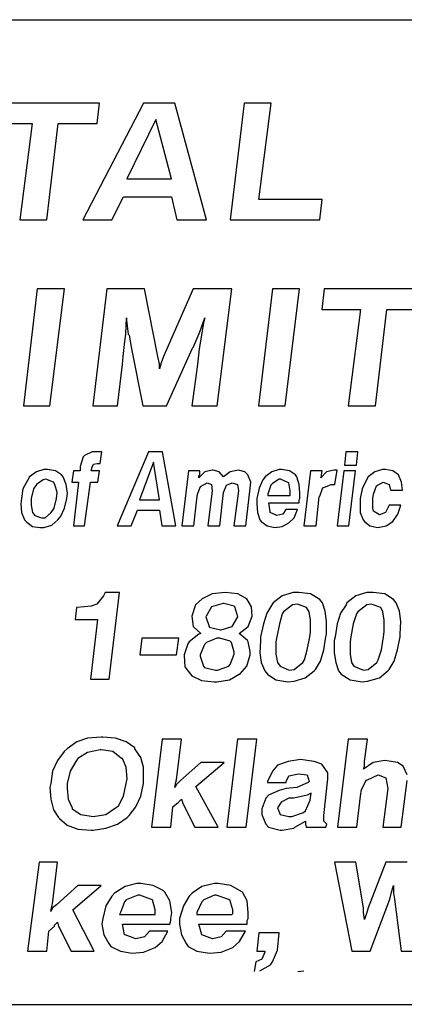
# Model space of a CAD drawing. Units: inches. Extents: x 0.7 to 11.2, y 0.5 to 8.5.
# Drawn here: x 5.5 to 5.9, y 0.5 to 1.5 of the extents above; entities that cross this region are included whole.
import ezdxf

# ---------------------------------------------------------------- set-up
doc = ezdxf.new("R2010")
doc.units = ezdxf.units.IN
doc.header["$MEASUREMENT"] = 0
doc.layers.add('TEXT', color=7, linetype='Continuous')
doc.layers.add('Title Block', color=7, linetype='Continuous')

msp = doc.modelspace()

# ---------------------------------------------------------------- linework, layer by layer
at = {"layer": 'TEXT'}
for p, q in [((5.6197, 1.4038), (5.5144, 1.4038)), ((5.6643, 1.4038), (5.6029, 1.2852)), ((5.6172, 1.3829), (5.6197, 1.4038)), ((5.696, 1.4038), (5.6643, 1.4038)), ((5.7284, 1.2852), (5.696, 1.4038)), ((5.7664, 1.4038), (5.7523, 1.2852)), ((5.794, 1.4038), (5.7664, 1.4038)), ((5.7814, 1.306), (5.794, 1.4038)), ((5.5119, 1.3829), (5.5512, 1.3829)), ((5.5512, 1.3829), (5.5387, 1.2852)), ((5.5663, 1.2852), (5.5779, 1.3829)), ((5.5779, 1.3829), (5.6172, 1.3829)), ((5.6768, 1.3871), (5.6476, 1.3269)), ((5.6927, 1.3269), (5.6768, 1.3871)), ((5.6476, 1.3269), (5.6927, 1.3269)), ((5.6322, 1.2852), (5.6442, 1.3085)), ((5.6442, 1.3085), (5.6927, 1.3085)), ((5.6927, 1.3085), (5.6983, 1.2852)), ((5.8458, 1.306), (5.7814, 1.306)), ((5.8434, 1.2852), (5.8458, 1.306)), ((5.5387, 1.2852), (5.5663, 1.2852)), ((5.6029, 1.2852), (5.6322, 1.2852)), ((5.6983, 1.2852), (5.7284, 1.2852)), ((5.7523, 1.2852), (5.8434, 1.2852)), ((5.5565, 1.215), (5.5425, 1.0964)), ((5.5841, 1.215), (5.5565, 1.215)), ((5.5693, 1.0964), (5.5841, 1.215)), ((5.6271, 1.215), (5.613, 1.0964)), ((5.6655, 1.215), (5.6271, 1.215)), ((5.6789, 1.1465), (5.6655, 1.215)), ((5.7148, 1.215), (5.6847, 1.1465)), ((5.7541, 1.215), (5.7148, 1.215)), ((5.7392, 1.0964), (5.7541, 1.215)), ((5.7952, 1.215), (5.7812, 1.0964)), ((5.8228, 1.215), (5.7952, 1.215)), ((5.808, 1.0964), (5.8228, 1.215)), ((5.8478, 1.215), (5.8453, 1.1941)), ((5.9531, 1.215), (5.8478, 1.215)), ((5.8453, 1.1941), (5.8846, 1.1941)), ((5.8846, 1.1941), (5.8722, 1.0964)), ((5.8998, 1.0964), (5.9114, 1.1941)), ((5.9114, 1.1941), (5.9506, 1.1941)), ((5.6463, 1.169), (5.6471, 1.1857)), ((5.6471, 1.1857), (5.6471, 1.1832)), ((5.6471, 1.1832), (5.6488, 1.169)), ((5.7215, 1.1715), (5.7265, 1.1857)), ((5.7265, 1.1857), (5.7249, 1.179)), ((5.7207, 1.1699), (5.7215, 1.1715)), ((5.7249, 1.179), (5.7224, 1.164)), ((5.6438, 1.1465), (5.6455, 1.1615)), ((5.6455, 1.1615), (5.6463, 1.169)), ((5.6488, 1.169), (5.6497, 1.1682)), ((5.6497, 1.1682), (5.6522, 1.154)), ((5.7148, 1.1556), (5.7207, 1.1699)), ((5.7224, 1.164), (5.7207, 1.154)), ((5.6522, 1.154), (5.6637, 1.0964)), ((5.6877, 1.0964), (5.714, 1.1548)), ((5.714, 1.1548), (5.7148, 1.1556)), ((5.7207, 1.154), (5.719, 1.1381)), ((5.643, 1.1381), (5.6438, 1.1465)), ((5.6438, 1.1465), (5.6438, 1.1465)), ((5.6806, 1.1389), (5.6789, 1.1465)), ((5.6847, 1.1465), (5.6822, 1.1398)), ((5.6381, 1.0964), (5.643, 1.1381)), ((5.6822, 1.1398), (5.6806, 1.1339)), ((5.6806, 1.1339), (5.6806, 1.1389)), ((5.719, 1.1381), (5.7133, 1.0964)), ((5.5425, 1.0964), (5.5693, 1.0964)), ((5.613, 1.0964), (5.6381, 1.0964)), ((5.6637, 1.0964), (5.6877, 1.0964)), ((5.7133, 1.0964), (5.7392, 1.0964)), ((5.7812, 1.0964), (5.808, 1.0964)), ((5.8722, 1.0964), (5.8998, 1.0964)), ((5.603, 1.0444), (5.6, 1.0346)), ((5.6046, 1.0459), (5.603, 1.0444)), ((5.6121, 1.0497), (5.6046, 1.0459)), ((5.6151, 1.0497), (5.6121, 1.0497)), ((5.6189, 1.0497), (5.6151, 1.0497)), ((5.6219, 1.0497), (5.6189, 1.0497)), ((5.6204, 1.0376), (5.6219, 1.0497)), ((5.6694, 1.0497), (5.6377, 0.9743)), ((5.6837, 1.0497), (5.6694, 1.0497)), ((5.6972, 0.9743), (5.6837, 1.0497)), ((5.8698, 1.0497), (5.8683, 1.0361)), ((5.8819, 1.0497), (5.8698, 1.0497)), ((5.8804, 1.0361), (5.8819, 1.0497)), ((5.5631, 1.0316), (5.5556, 1.0294)), ((5.5669, 1.0316), (5.5631, 1.0316)), ((5.5752, 1.0301), (5.5669, 1.0316)), ((5.5812, 1.0263), (5.5752, 1.0301)), ((5.5933, 1.0301), (5.5917, 1.0188)), ((5.6, 1.0301), (5.5933, 1.0301)), ((5.6, 1.0346), (5.6, 1.0301)), ((5.6113, 1.0301), (5.6121, 1.0339)), ((5.6196, 1.0301), (5.6113, 1.0301)), ((5.6121, 1.0339), (5.6136, 1.0369)), ((5.6121, 1.0339), (5.6121, 1.0339)), ((5.6136, 1.0369), (5.6174, 1.0376)), ((5.6174, 1.0376), (5.6204, 1.0376)), ((5.6181, 1.0188), (5.6196, 1.0301)), ((5.6746, 1.0391), (5.6603, 1.0007)), ((5.6807, 1.0007), (5.6746, 1.0391)), ((5.7101, 1.0301), (5.7033, 0.9743)), ((5.7214, 1.0301), (5.7101, 1.0301)), ((5.7214, 1.0263), (5.7214, 1.0301)), ((5.7342, 1.0309), (5.7266, 1.0294)), ((5.7349, 1.0309), (5.7342, 1.0309)), ((5.741, 1.0294), (5.7349, 1.0309)), ((5.7606, 1.0309), (5.7523, 1.0294)), ((5.7673, 1.0294), (5.7606, 1.0309)), ((5.802, 1.0316), (5.7945, 1.0294)), ((5.8043, 1.0316), (5.802, 1.0316)), ((5.8126, 1.0301), (5.8043, 1.0316)), ((5.8186, 1.0263), (5.8126, 1.0301)), ((5.8337, 1.0301), (5.8269, 0.9743)), ((5.8457, 1.0301), (5.8337, 1.0301)), ((5.845, 1.0263), (5.8457, 1.0301)), ((5.8578, 1.0309), (5.8502, 1.0294)), ((5.8608, 1.0309), (5.8578, 1.0309)), ((5.8585, 1.0165), (5.8608, 1.0309)), ((5.8676, 1.0301), (5.8608, 0.9743)), ((5.8796, 1.0301), (5.8676, 1.0301)), ((5.8683, 1.0361), (5.8804, 1.0361)), ((5.8728, 0.9743), (5.8796, 1.0301)), ((5.9068, 1.0316), (5.8992, 1.0294)), ((5.9098, 1.0316), (5.9068, 1.0316)), ((5.9173, 1.0301), (5.9098, 1.0316)), ((5.9233, 1.0263), (5.9173, 1.0301)), ((5.5465, 1.0203), (5.542, 1.012)), ((5.5488, 1.0241), (5.5465, 1.0203)), ((5.5556, 1.0294), (5.5488, 1.0241)), ((5.5624, 1.0211), (5.5556, 1.0165)), ((5.5654, 1.0218), (5.5624, 1.0211)), ((5.5729, 1.0188), (5.5654, 1.0218)), ((5.5827, 1.0241), (5.5812, 1.0263)), ((5.5857, 1.0165), (5.5827, 1.0241)), ((5.7266, 1.0294), (5.7206, 1.0233)), ((5.7206, 1.0248), (5.7214, 1.0263)), ((5.7206, 1.0233), (5.7206, 1.0248)), ((5.7455, 1.0241), (5.741, 1.0294)), ((5.7523, 1.0294), (5.7455, 1.0241)), ((5.7523, 1.0294), (5.7523, 1.0294)), ((5.7703, 1.0263), (5.7673, 1.0294)), ((5.7734, 1.0188), (5.7703, 1.0263)), ((5.7854, 1.0211), (5.7817, 1.0128)), ((5.7877, 1.0241), (5.7854, 1.0211)), ((5.7945, 1.0294), (5.7877, 1.0241)), ((5.802, 1.0218), (5.7952, 1.0173)), ((5.8035, 1.0218), (5.802, 1.0218)), ((5.8103, 1.0188), (5.8035, 1.0218)), ((5.8201, 1.0241), (5.8186, 1.0263)), ((5.8223, 1.0165), (5.8201, 1.0241)), ((5.8502, 1.0294), (5.8442, 1.0233)), ((5.8442, 1.0233), (5.845, 1.0248)), ((5.845, 1.0248), (5.845, 1.0263)), ((5.8902, 1.0203), (5.8864, 1.012)), ((5.8924, 1.0241), (5.8902, 1.0203)), ((5.8992, 1.0294), (5.8924, 1.0241)), ((5.9263, 1.0188), (5.9233, 1.0263)), ((5.542, 1.012), (5.5405, 1.0022)), ((5.5526, 1.012), (5.5503, 1.0022)), ((5.5556, 1.0165), (5.5526, 1.012)), ((5.5744, 1.0165), (5.5729, 1.0188)), ((5.5767, 1.0083), (5.5744, 1.0165)), ((5.5872, 1.0075), (5.5857, 1.0165)), ((5.5917, 1.0188), (5.5985, 1.0188)), ((5.5985, 1.0188), (5.5933, 0.9743)), ((5.6046, 0.9743), (5.6106, 1.0188)), ((5.6106, 1.0188), (5.6181, 1.0188)), ((5.7191, 1.0067), (5.7221, 1.0143)), ((5.7221, 1.0143), (5.7289, 1.018)), ((5.7289, 1.018), (5.7334, 1.0165)), ((5.7334, 1.0165), (5.7342, 1.0098)), ((5.7455, 1.0083), (5.7485, 1.0158)), ((5.7485, 1.0158), (5.7545, 1.018)), ((5.7545, 1.018), (5.7598, 1.0165)), ((5.7598, 1.0165), (5.7606, 1.0098)), ((5.7681, 0.9743), (5.7726, 1.0128)), ((5.7726, 1.0128), (5.7734, 1.0188)), ((5.7817, 1.0128), (5.7794, 1.0022)), ((5.7937, 1.0158), (5.7907, 1.0067)), ((5.7952, 1.0173), (5.7937, 1.0158)), ((5.8118, 1.018), (5.8103, 1.0188)), ((5.8133, 1.0098), (5.8118, 1.018)), ((5.8231, 1.0075), (5.8223, 1.0165)), ((5.8434, 1.0045), (5.8465, 1.0135)), ((5.8465, 1.0135), (5.8472, 1.0135)), ((5.8472, 1.0135), (5.8548, 1.0165)), ((5.8548, 1.0165), (5.8585, 1.0165)), ((5.8864, 1.012), (5.8841, 1.0022)), ((5.8977, 1.0067), (5.9007, 1.015)), ((5.9007, 1.015), (5.9075, 1.0188)), ((5.9007, 1.015), (5.9007, 1.015)), ((5.9075, 1.0188), (5.9135, 1.0165)), ((5.9135, 1.0165), (5.915, 1.0105)), ((5.915, 1.0105), (5.9271, 1.0105)), ((5.9271, 1.0105), (5.9263, 1.0188)), ((5.5405, 1.0022), (5.5397, 0.9969)), ((5.5503, 1.0022), (5.5503, 0.9954)), ((5.5737, 0.9924), (5.5759, 1.0022)), ((5.5759, 1.0022), (5.5767, 1.0083)), ((5.5842, 0.9924), (5.5865, 1.0022)), ((5.5865, 1.0022), (5.5872, 1.0075)), ((5.6603, 1.0007), (5.6807, 1.0007)), ((5.7153, 0.9743), (5.7184, 1.0015)), ((5.7184, 1.0015), (5.7191, 1.0067)), ((5.7342, 1.0098), (5.7297, 0.9743)), ((5.7417, 0.9743), (5.7455, 1.0083)), ((5.7606, 1.0098), (5.756, 0.9743)), ((5.7794, 1.0022), (5.7794, 0.9969)), ((5.7907, 1.0067), (5.7907, 1.0052)), ((5.7907, 1.0052), (5.8133, 1.0052)), ((5.8133, 1.006), (5.8133, 1.0098)), ((5.8133, 1.0052), (5.8133, 1.006)), ((5.8223, 1.0007), (5.8231, 1.0022)), ((5.8223, 0.9977), (5.8223, 1.0007)), ((5.8231, 1.0022), (5.8231, 1.0075)), ((5.8397, 0.9743), (5.8427, 1.0037)), ((5.8427, 1.0037), (5.8434, 1.0045)), ((5.8841, 1.0022), (5.8841, 0.9969)), ((5.897, 1.0022), (5.8977, 1.0067)), ((5.897, 0.9924), (5.897, 1.0022)), ((5.5397, 0.9969), (5.5405, 0.9879)), ((5.5503, 0.9954), (5.5518, 0.9879)), ((5.5706, 0.9879), (5.5737, 0.9924)), ((5.5804, 0.9841), (5.5842, 0.9924)), ((5.652, 0.9743), (5.6581, 0.9902)), ((5.6581, 0.9902), (5.6807, 0.9902)), ((5.6807, 0.9902), (5.6829, 0.9743)), ((5.7794, 0.9969), (5.7801, 0.9879)), ((5.7915, 0.9977), (5.8223, 0.9977)), ((5.793, 0.9887), (5.7915, 0.9977)), ((5.8088, 0.9909), (5.8058, 0.9864)), ((5.8208, 0.9909), (5.8088, 0.9909)), ((5.8171, 0.9826), (5.8208, 0.9909)), ((5.8841, 0.9969), (5.8841, 0.9879)), ((5.8977, 0.9894), (5.897, 0.9924)), ((5.9135, 0.9954), (5.9098, 0.9879)), ((5.9256, 0.9954), (5.9135, 0.9954)), ((5.9226, 0.9864), (5.9256, 0.9954)), ((5.5405, 0.9879), (5.5435, 0.9804)), ((5.5435, 0.9804), (5.5458, 0.9781)), ((5.5518, 0.9879), (5.5541, 0.9849)), ((5.5541, 0.9849), (5.5608, 0.9826)), ((5.5608, 0.9826), (5.5646, 0.9826)), ((5.5646, 0.9826), (5.5706, 0.9879)), ((5.5714, 0.9751), (5.5774, 0.9804)), ((5.5774, 0.9804), (5.5804, 0.9841)), ((5.7801, 0.9879), (5.7824, 0.9804)), ((5.7824, 0.9804), (5.7839, 0.9789)), ((5.793, 0.9879), (5.793, 0.9887)), ((5.7997, 0.9849), (5.793, 0.9879)), ((5.8058, 0.9864), (5.7997, 0.9849)), ((5.7997, 0.9849), (5.7997, 0.9849)), ((5.8118, 0.9774), (5.8171, 0.9826)), ((5.8841, 0.9879), (5.8872, 0.9804)), ((5.8872, 0.9804), (5.8887, 0.9789)), ((5.9037, 0.9856), (5.8977, 0.9894)), ((5.9098, 0.9879), (5.9037, 0.9856)), ((5.9037, 0.9856), (5.9037, 0.9856)), ((5.9173, 0.9789), (5.9226, 0.9864)), ((5.5458, 0.9781), (5.5518, 0.9736)), ((5.5518, 0.9736), (5.5593, 0.9728)), ((5.5593, 0.9728), (5.5631, 0.9728)), ((5.5631, 0.9728), (5.5714, 0.9751)), ((5.5933, 0.9743), (5.6046, 0.9743)), ((5.6377, 0.9743), (5.652, 0.9743)), ((5.6829, 0.9743), (5.6972, 0.9743)), ((5.7033, 0.9743), (5.7153, 0.9743)), ((5.7297, 0.9743), (5.7417, 0.9743)), ((5.756, 0.9743), (5.7681, 0.9743)), ((5.7839, 0.9789), (5.7899, 0.9743)), ((5.7899, 0.9743), (5.7975, 0.9728)), ((5.7975, 0.9728), (5.805, 0.9736)), ((5.805, 0.9736), (5.8118, 0.9774)), ((5.8269, 0.9743), (5.8397, 0.9743)), ((5.8608, 0.9743), (5.8728, 0.9743)), ((5.8887, 0.9789), (5.8939, 0.9743)), ((5.8939, 0.9743), (5.9022, 0.9728)), ((5.9022, 0.9728), (5.9105, 0.9743)), ((5.9022, 0.9728), (5.9022, 0.9728)), ((5.9105, 0.9743), (5.9173, 0.9789)), ((5.6239, 0.9032), (5.6169, 0.8948)), ((5.6253, 0.9068), (5.6239, 0.9032)), ((5.6401, 0.9068), (5.6253, 0.9068)), ((5.6296, 0.8187), (5.6401, 0.9068)), ((5.724, 0.9004), (5.717, 0.8941)), ((5.7339, 0.9054), (5.724, 0.9004)), ((5.7473, 0.9068), (5.7339, 0.9054)), ((5.76, 0.9054), (5.7473, 0.9068)), ((5.7473, 0.9068), (5.7473, 0.9068)), ((5.7691, 0.9004), (5.76, 0.9054)), ((5.7691, 0.9004), (5.7691, 0.9004)), ((5.7741, 0.892), (5.7691, 0.9004)), ((5.8051, 0.9032), (5.7959, 0.8962)), ((5.8164, 0.9068), (5.8051, 0.9032)), ((5.822, 0.9068), (5.8164, 0.9068)), ((5.834, 0.9054), (5.822, 0.9068)), ((5.8432, 0.8997), (5.834, 0.9054)), ((5.8798, 0.9032), (5.8706, 0.8962)), ((5.8911, 0.9068), (5.8798, 0.9032)), ((5.8974, 0.9068), (5.8911, 0.9068)), ((5.9094, 0.9054), (5.8974, 0.9068)), ((5.9179, 0.8997), (5.9094, 0.9054)), ((5.5964, 0.8913), (5.595, 0.8793)), ((5.5971, 0.8913), (5.5964, 0.8913)), ((5.6112, 0.8927), (5.5971, 0.8913)), ((5.6169, 0.8948), (5.6112, 0.8927)), ((5.717, 0.8941), (5.7135, 0.8828)), ((5.7332, 0.892), (5.7276, 0.8821)), ((5.7452, 0.8955), (5.7332, 0.892)), ((5.7332, 0.892), (5.7332, 0.892)), ((5.7459, 0.8955), (5.7452, 0.8955)), ((5.7565, 0.8927), (5.7459, 0.8955)), ((5.7572, 0.892), (5.7565, 0.8927)), ((5.76, 0.8821), (5.7572, 0.892)), ((5.7748, 0.8828), (5.7741, 0.892)), ((5.7945, 0.8941), (5.7896, 0.8856)), ((5.7959, 0.8962), (5.7945, 0.8941)), ((5.8157, 0.8941), (5.8065, 0.887)), ((5.8206, 0.8948), (5.8157, 0.8941)), ((5.8298, 0.8913), (5.8206, 0.8948)), ((5.8326, 0.887), (5.8298, 0.8913)), ((5.846, 0.8962), (5.8432, 0.8997)), ((5.8488, 0.8877), (5.846, 0.8962)), ((5.8699, 0.8941), (5.8643, 0.8856)), ((5.8706, 0.8962), (5.8699, 0.8941)), ((5.8911, 0.8941), (5.8819, 0.887)), ((5.8953, 0.8948), (5.8911, 0.8941)), ((5.9052, 0.8913), (5.8953, 0.8948)), ((5.9073, 0.887), (5.9052, 0.8913)), ((5.9207, 0.8962), (5.9179, 0.8997)), ((5.9242, 0.8877), (5.9207, 0.8962)), ((5.7135, 0.8828), (5.7149, 0.8722)), ((5.7135, 0.8828), (5.7135, 0.8828)), ((5.7276, 0.8821), (5.7311, 0.8722)), ((5.7276, 0.8821), (5.7276, 0.8821)), ((5.7543, 0.8722), (5.76, 0.8821)), ((5.76, 0.8821), (5.76, 0.8821)), ((5.7706, 0.8722), (5.7748, 0.8828)), ((5.7896, 0.8856), (5.7861, 0.875)), ((5.8051, 0.8849), (5.8023, 0.875)), ((5.8065, 0.887), (5.8051, 0.8849)), ((5.834, 0.8786), (5.8326, 0.887)), ((5.8502, 0.8772), (5.8488, 0.8877)), ((5.8643, 0.8856), (5.8608, 0.875)), ((5.8805, 0.8849), (5.877, 0.875)), ((5.8819, 0.887), (5.8805, 0.8849)), ((5.9087, 0.8786), (5.9073, 0.887)), ((5.9256, 0.8772), (5.9242, 0.8877)), ((5.595, 0.8793), (5.6176, 0.8793)), ((5.6176, 0.8793), (5.6105, 0.8187)), ((5.7149, 0.8722), (5.7226, 0.8652)), ((5.7311, 0.8722), (5.7311, 0.8715)), ((5.7311, 0.8715), (5.7424, 0.8687)), ((5.7431, 0.8687), (5.7543, 0.8722)), ((5.7543, 0.8722), (5.7543, 0.8722)), ((5.7614, 0.8652), (5.7706, 0.8722)), ((5.7706, 0.8722), (5.7706, 0.8722)), ((5.7861, 0.875), (5.7832, 0.8617)), ((5.8023, 0.875), (5.7995, 0.8617)), ((5.834, 0.8666), (5.834, 0.8786)), ((5.8502, 0.8645), (5.8502, 0.8772)), ((5.8608, 0.875), (5.8587, 0.8617)), ((5.877, 0.875), (5.8749, 0.8617)), ((5.9087, 0.8666), (5.9087, 0.8786)), ((5.9249, 0.8645), (5.9256, 0.8772)), ((5.6627, 0.8602), (5.6606, 0.8433)), ((5.7001, 0.8602), (5.6627, 0.8602)), ((5.6979, 0.8433), (5.7001, 0.8602)), ((5.7205, 0.8645), (5.7106, 0.8567)), ((5.7226, 0.8652), (5.7205, 0.8645)), ((5.7388, 0.8602), (5.7283, 0.856)), ((5.7417, 0.8602), (5.7388, 0.8602)), ((5.7522, 0.8574), (5.7417, 0.8602)), ((5.7424, 0.8687), (5.7431, 0.8687)), ((5.7698, 0.8581), (5.7614, 0.8652)), ((5.7832, 0.8617), (5.7832, 0.8581)), ((5.7995, 0.8617), (5.7987, 0.8567)), ((5.8305, 0.8483), (5.8333, 0.8617)), ((5.8333, 0.8617), (5.834, 0.8666)), ((5.8474, 0.8483), (5.8495, 0.8617)), ((5.8495, 0.8617), (5.8502, 0.8645)), ((5.8587, 0.8617), (5.858, 0.8581)), ((5.8749, 0.8617), (5.8742, 0.8567)), ((5.9059, 0.8483), (5.908, 0.8617)), ((5.908, 0.8617), (5.9087, 0.8666)), ((5.9221, 0.8483), (5.9249, 0.8617)), ((5.9249, 0.8617), (5.9249, 0.8645)), ((5.7092, 0.8546), (5.7057, 0.8433)), ((5.7106, 0.8567), (5.7092, 0.8546)), ((5.7261, 0.8539), (5.7219, 0.8433)), ((5.7283, 0.856), (5.7261, 0.8539)), ((5.7536, 0.856), (5.7522, 0.8574)), ((5.7565, 0.8461), (5.7536, 0.856)), ((5.7706, 0.8567), (5.7698, 0.8581)), ((5.7727, 0.8468), (5.7706, 0.8567)), ((5.7832, 0.8581), (5.7825, 0.8454)), ((5.7987, 0.8567), (5.7987, 0.844)), ((5.858, 0.8581), (5.858, 0.8454)), ((5.8742, 0.8567), (5.8742, 0.844)), ((5.6606, 0.8433), (5.6979, 0.8433)), ((5.7057, 0.8433), (5.7057, 0.8426)), ((5.7057, 0.8426), (5.7064, 0.8313)), ((5.7219, 0.8433), (5.7219, 0.8419)), ((5.7219, 0.8419), (5.7254, 0.832)), ((5.7522, 0.8335), (5.7565, 0.844)), ((5.7565, 0.844), (5.7565, 0.8461)), ((5.7691, 0.832), (5.7727, 0.8433)), ((5.7727, 0.8433), (5.7727, 0.8468)), ((5.7825, 0.8454), (5.7839, 0.8356)), ((5.7987, 0.844), (5.8002, 0.8356)), ((5.8276, 0.8384), (5.8305, 0.8483)), ((5.8439, 0.837), (5.8474, 0.8483)), ((5.858, 0.8454), (5.8594, 0.8356)), ((5.8742, 0.844), (5.8756, 0.8356)), ((5.9024, 0.8384), (5.9059, 0.8483)), ((5.9186, 0.837), (5.9221, 0.8483)), ((5.7064, 0.8313), (5.712, 0.8236)), ((5.7254, 0.832), (5.7261, 0.8306)), ((5.7261, 0.8306), (5.7374, 0.8278)), ((5.7395, 0.8278), (5.7508, 0.832)), ((5.7508, 0.832), (5.7522, 0.8335)), ((5.7621, 0.8236), (5.7691, 0.832)), ((5.7839, 0.8356), (5.7875, 0.8271)), ((5.8002, 0.8356), (5.803, 0.832)), ((5.803, 0.832), (5.8121, 0.8278)), ((5.8171, 0.8285), (5.8262, 0.8356)), ((5.8262, 0.8356), (5.8276, 0.8384)), ((5.8389, 0.8285), (5.8439, 0.837)), ((5.8594, 0.8356), (5.8622, 0.8271)), ((5.8756, 0.8356), (5.8777, 0.832)), ((5.8777, 0.832), (5.8876, 0.8278)), ((5.8925, 0.8285), (5.901, 0.8356)), ((5.901, 0.8356), (5.9024, 0.8384)), ((5.9136, 0.8285), (5.9186, 0.837)), ((5.712, 0.8236), (5.7135, 0.8222)), ((5.7135, 0.8222), (5.7233, 0.8172)), ((5.7374, 0.8278), (5.7395, 0.8278)), ((5.7515, 0.8179), (5.7614, 0.8236)), ((5.7614, 0.8236), (5.7621, 0.8236)), ((5.7875, 0.8271), (5.7903, 0.8236)), ((5.7903, 0.8236), (5.7987, 0.8179)), ((5.8121, 0.8278), (5.8171, 0.8285)), ((5.8171, 0.8165), (5.8284, 0.8201)), ((5.8284, 0.8201), (5.8375, 0.8271)), ((5.8375, 0.8271), (5.8389, 0.8285)), ((5.8622, 0.8271), (5.865, 0.8236)), ((5.865, 0.8236), (5.8742, 0.8179)), ((5.8876, 0.8278), (5.8925, 0.8285)), ((5.8918, 0.8165), (5.9038, 0.8201)), ((5.9038, 0.8201), (5.9122, 0.8271)), ((5.9122, 0.8271), (5.9136, 0.8285)), ((5.6105, 0.8187), (5.6296, 0.8187)), ((5.7233, 0.8172), (5.736, 0.8158)), ((5.736, 0.8158), (5.7388, 0.8158)), ((5.7388, 0.8158), (5.7515, 0.8179)), ((5.7987, 0.8179), (5.8107, 0.8158)), ((5.8107, 0.8158), (5.8171, 0.8165)), ((5.8742, 0.8179), (5.8862, 0.8158)), ((5.8862, 0.8158), (5.8918, 0.8165)), ((5.5967, 0.7549), (5.5869, 0.748)), ((5.6075, 0.7588), (5.5967, 0.7549)), ((5.6213, 0.7598), (5.6075, 0.7588)), ((5.6232, 0.7598), (5.6213, 0.7598)), ((5.636, 0.7588), (5.6232, 0.7598)), ((5.6468, 0.7549), (5.636, 0.7588)), ((5.6557, 0.749), (5.6468, 0.7549)), ((5.6832, 0.7578), (5.6724, 0.6684)), ((5.7028, 0.7578), (5.6832, 0.7578)), ((5.6979, 0.7165), (5.7028, 0.7578)), ((5.7599, 0.7578), (5.749, 0.6684)), ((5.7795, 0.7578), (5.7599, 0.7578)), ((5.7687, 0.6684), (5.7795, 0.7578)), ((5.8719, 0.7578), (5.8611, 0.6684)), ((5.8916, 0.7578), (5.8719, 0.7578)), ((5.8886, 0.7352), (5.8916, 0.7578)), ((5.5839, 0.7451), (5.577, 0.7362)), ((5.5869, 0.748), (5.5839, 0.7451)), ((5.6075, 0.7441), (5.5977, 0.7382)), ((5.6203, 0.747), (5.6075, 0.7441)), ((5.6213, 0.747), (5.6203, 0.747)), ((5.6331, 0.7451), (5.6213, 0.747)), ((5.6419, 0.7382), (5.6331, 0.7451)), ((5.6557, 0.748), (5.6557, 0.749)), ((5.6616, 0.7392), (5.6557, 0.748)), ((5.577, 0.7362), (5.5721, 0.7254)), ((5.5957, 0.7352), (5.5898, 0.7254)), ((5.5977, 0.7382), (5.5957, 0.7352)), ((5.6429, 0.7382), (5.6419, 0.7382)), ((5.6468, 0.7293), (5.6429, 0.7382)), ((5.6645, 0.7293), (5.6616, 0.7392)), ((5.7225, 0.7342), (5.7019, 0.7156)), ((5.7176, 0.7097), (5.7461, 0.7342)), ((5.7461, 0.7342), (5.7225, 0.7342)), ((5.8002, 0.7313), (5.7952, 0.7254)), ((5.811, 0.7352), (5.8002, 0.7313)), ((5.8237, 0.7372), (5.811, 0.7352)), ((5.8375, 0.7352), (5.8237, 0.7372)), ((5.8454, 0.7323), (5.8375, 0.7352)), ((5.8513, 0.7234), (5.8454, 0.7323)), ((5.8975, 0.7342), (5.8876, 0.7274)), ((5.8876, 0.7274), (5.8886, 0.7303)), ((5.8886, 0.7303), (5.8886, 0.7352)), ((5.9093, 0.7362), (5.8975, 0.7342)), ((5.922, 0.7342), (5.9093, 0.7362)), ((5.9279, 0.7303), (5.922, 0.7342)), ((5.9319, 0.7215), (5.9279, 0.7303)), ((5.5721, 0.7254), (5.5702, 0.7126)), ((5.5898, 0.7254), (5.5869, 0.7126)), ((5.6478, 0.7175), (5.6468, 0.7293)), ((5.6645, 0.7175), (5.6645, 0.7293)), ((5.7952, 0.7254), (5.7903, 0.7146)), ((5.809, 0.7146), (5.8119, 0.7205)), ((5.8119, 0.7205), (5.8218, 0.7224)), ((5.8218, 0.7224), (5.8306, 0.7215)), ((5.8306, 0.7215), (5.8326, 0.7146)), ((5.8513, 0.7175), (5.8513, 0.7234)), ((5.8916, 0.7165), (5.9024, 0.7215)), ((5.9024, 0.7215), (5.9102, 0.7185)), ((5.5702, 0.7126), (5.5692, 0.7087)), ((5.5869, 0.7126), (5.5869, 0.7077)), ((5.6439, 0.6998), (5.6468, 0.7126)), ((5.6468, 0.7126), (5.6478, 0.7175)), ((5.6616, 0.6998), (5.6645, 0.7126)), ((5.6645, 0.7126), (5.6645, 0.7175)), ((5.696, 0.7087), (5.6969, 0.7126)), ((5.6979, 0.7116), (5.696, 0.7087)), ((5.6969, 0.7126), (5.6979, 0.7165)), ((5.7019, 0.7156), (5.6979, 0.7116)), ((5.7903, 0.7146), (5.7903, 0.7136)), ((5.7903, 0.7136), (5.809, 0.7136)), ((5.809, 0.7136), (5.809, 0.7146)), ((5.8316, 0.7136), (5.8198, 0.7087)), ((5.8326, 0.7146), (5.8316, 0.7136)), ((5.8473, 0.6802), (5.8513, 0.7175)), ((5.8857, 0.7067), (5.8906, 0.7165)), ((5.8906, 0.7165), (5.8916, 0.7165)), ((5.9102, 0.7185), (5.9122, 0.7077)), ((5.926, 0.6684), (5.9319, 0.7156)), ((5.5692, 0.7087), (5.5702, 0.6969)), ((5.5869, 0.7077), (5.5878, 0.6969)), ((5.7402, 0.6684), (5.7176, 0.7097)), ((5.7913, 0.7008), (5.7884, 0.6979)), ((5.8021, 0.7057), (5.7913, 0.7008)), ((5.809, 0.7077), (5.8021, 0.7057)), ((5.8198, 0.7087), (5.809, 0.7077)), ((5.8306, 0.7008), (5.8169, 0.6979)), ((5.8346, 0.7028), (5.8306, 0.7008)), ((5.8336, 0.6959), (5.8346, 0.7028)), ((5.8847, 0.6998), (5.8857, 0.7067)), ((5.9122, 0.7077), (5.9073, 0.6684)), ((5.5702, 0.6969), (5.5731, 0.6861)), ((5.5878, 0.6969), (5.5918, 0.688)), ((5.636, 0.688), (5.639, 0.69)), ((5.639, 0.69), (5.6439, 0.6998)), ((5.6566, 0.689), (5.6616, 0.6998)), ((5.694, 0.689), (5.6999, 0.6939)), ((5.6999, 0.6939), (5.7028, 0.6969)), ((5.6999, 0.6939), (5.6999, 0.6939)), ((5.7028, 0.6969), (5.7038, 0.6939)), ((5.7038, 0.6939), (5.7038, 0.693)), ((5.7038, 0.693), (5.7166, 0.6684)), ((5.7884, 0.6979), (5.7844, 0.6871)), ((5.8041, 0.6939), (5.8002, 0.688)), ((5.8119, 0.6979), (5.8041, 0.6939)), ((5.8169, 0.6979), (5.8119, 0.6979)), ((5.8287, 0.6851), (5.8336, 0.6959)), ((5.8807, 0.6684), (5.8847, 0.6998)), ((5.5731, 0.6861), (5.578, 0.6782)), ((5.5918, 0.688), (5.5918, 0.6871)), ((5.5918, 0.6871), (5.6006, 0.6812)), ((5.6006, 0.6812), (5.6134, 0.6792)), ((5.6134, 0.6792), (5.6262, 0.6812)), ((5.6262, 0.6812), (5.636, 0.688)), ((5.6478, 0.6782), (5.6498, 0.6802)), ((5.6498, 0.6802), (5.6566, 0.689)), ((5.692, 0.6684), (5.694, 0.689)), ((5.7844, 0.6871), (5.7844, 0.6812)), ((5.7844, 0.6812), (5.7884, 0.6713)), ((5.8002, 0.688), (5.8031, 0.6812)), ((5.8031, 0.6812), (5.8119, 0.6792)), ((5.8149, 0.6792), (5.8267, 0.6831)), ((5.8267, 0.6831), (5.8287, 0.6851)), ((5.8473, 0.6743), (5.8473, 0.6802)), ((5.578, 0.6782), (5.579, 0.6772)), ((5.579, 0.6772), (5.5869, 0.6704)), ((5.5869, 0.6704), (5.5977, 0.6664)), ((5.6134, 0.6792), (5.6134, 0.6792)), ((5.6262, 0.6674), (5.638, 0.6713)), ((5.638, 0.6713), (5.6478, 0.6782)), ((5.7884, 0.6713), (5.7913, 0.6684)), ((5.8119, 0.6792), (5.8149, 0.6792)), ((5.8178, 0.6684), (5.8287, 0.6743)), ((5.8287, 0.6743), (5.8287, 0.6733)), ((5.8287, 0.6733), (5.8287, 0.6713)), ((5.8287, 0.6713), (5.8296, 0.6684)), ((5.8503, 0.6713), (5.8473, 0.6743)), ((5.8493, 0.6684), (5.8503, 0.6713)), ((5.5977, 0.6664), (5.6114, 0.6654)), ((5.6114, 0.6654), (5.6134, 0.6654)), ((5.6134, 0.6654), (5.6262, 0.6674)), ((5.6724, 0.6684), (5.692, 0.6684)), ((5.7166, 0.6684), (5.7402, 0.6684)), ((5.749, 0.6684), (5.7687, 0.6684)), ((5.7913, 0.6684), (5.8031, 0.6654)), ((5.8031, 0.6654), (5.8051, 0.6654)), ((5.8051, 0.6654), (5.8169, 0.6674)), ((5.8169, 0.6674), (5.8178, 0.6684)), ((5.8296, 0.6684), (5.8493, 0.6684)), ((5.8611, 0.6684), (5.8807, 0.6684)), ((5.9073, 0.6684), (5.926, 0.6684)), ((5.5584, 0.6327), (5.5466, 0.5423)), ((5.577, 0.6327), (5.5584, 0.6327)), ((5.5721, 0.5904), (5.577, 0.6327)), ((5.8581, 0.6327), (5.8758, 0.5423)), ((5.8798, 0.6327), (5.8581, 0.6327)), ((5.8876, 0.5865), (5.8798, 0.6327)), ((5.9102, 0.6327), (5.8925, 0.5865)), ((5.9319, 0.6327), (5.9102, 0.6327)), ((5.6576, 0.6111), (5.6458, 0.6081)), ((5.6616, 0.6111), (5.6576, 0.6111)), ((5.6743, 0.6091), (5.6616, 0.6111)), ((5.7363, 0.6111), (5.7235, 0.6081)), ((5.7402, 0.6111), (5.7363, 0.6111)), ((5.753, 0.6091), (5.7402, 0.6111)), ((5.5977, 0.6091), (5.5761, 0.5895)), ((5.5928, 0.5845), (5.6213, 0.6091)), ((5.6213, 0.6091), (5.5977, 0.6091)), ((5.635, 0.6012), (5.6321, 0.5983)), ((5.6458, 0.6081), (5.635, 0.6012)), ((5.6842, 0.6042), (5.6743, 0.6091)), ((5.6861, 0.6022), (5.6842, 0.6042)), ((5.691, 0.5934), (5.6861, 0.6022)), ((5.7137, 0.6012), (5.7107, 0.5983)), ((5.7235, 0.6081), (5.7137, 0.6012)), ((5.7618, 0.6042), (5.753, 0.6091)), ((5.7648, 0.6022), (5.7618, 0.6042)), ((5.7697, 0.5934), (5.7648, 0.6022)), ((5.9142, 0.5953), (5.9161, 0.6022)), ((5.9161, 0.6022), (5.9181, 0.6091)), ((5.9181, 0.6091), (5.9181, 0.6012)), ((5.9181, 0.6012), (5.9191, 0.5953)), ((5.5711, 0.5865), (5.5721, 0.5904)), ((5.6321, 0.5983), (5.6262, 0.5885)), ((5.6449, 0.5924), (5.6409, 0.5816)), ((5.6468, 0.5944), (5.6449, 0.5924)), ((5.6586, 0.5993), (5.6468, 0.5944)), ((5.6606, 0.5993), (5.6586, 0.5993)), ((5.6714, 0.5953), (5.6606, 0.5993)), ((5.6734, 0.5944), (5.6714, 0.5953)), ((5.6763, 0.5845), (5.6734, 0.5944)), ((5.693, 0.5816), (5.691, 0.5934)), ((5.7107, 0.5983), (5.7048, 0.5885)), ((5.7235, 0.5924), (5.7186, 0.5816)), ((5.7255, 0.5944), (5.7235, 0.5924)), ((5.7363, 0.5993), (5.7255, 0.5944)), ((5.7382, 0.5993), (5.7363, 0.5993)), ((5.75, 0.5953), (5.7382, 0.5993)), ((5.752, 0.5944), (5.75, 0.5953)), ((5.7549, 0.5845), (5.752, 0.5944)), ((5.7707, 0.5816), (5.7697, 0.5934)), ((5.8945, 0.5423), (5.9142, 0.5953)), ((5.9191, 0.5953), (5.926, 0.5423)), ((5.5721, 0.5865), (5.5702, 0.5826)), ((5.5702, 0.5826), (5.5711, 0.5865)), ((5.5761, 0.5895), (5.5721, 0.5865)), ((5.6144, 0.5423), (5.5928, 0.5845)), ((5.6262, 0.5885), (5.6232, 0.5757)), ((5.6409, 0.5816), (5.6399, 0.5796)), ((5.6763, 0.5806), (5.6763, 0.5845)), ((5.6763, 0.5796), (5.6763, 0.5806)), ((5.692, 0.5757), (5.693, 0.5816)), ((5.7048, 0.5885), (5.7009, 0.5757)), ((5.7186, 0.5816), (5.7186, 0.5796)), ((5.754, 0.5796), (5.7549, 0.5806)), ((5.7549, 0.5806), (5.7549, 0.5845)), ((5.7707, 0.5757), (5.7707, 0.5816)), ((5.8876, 0.5816), (5.8876, 0.5865)), ((5.8886, 0.5747), (5.8876, 0.5816)), ((5.8906, 0.5806), (5.8886, 0.5747)), ((5.8925, 0.5865), (5.8906, 0.5806)), ((5.5741, 0.5688), (5.577, 0.5718)), ((5.577, 0.5718), (5.578, 0.5678)), ((5.6232, 0.5757), (5.6222, 0.5698)), ((5.6399, 0.5796), (5.6763, 0.5796)), ((5.691, 0.5698), (5.692, 0.5737)), ((5.692, 0.5737), (5.692, 0.5757)), ((5.7009, 0.5757), (5.7009, 0.5698)), ((5.7186, 0.5796), (5.754, 0.5796)), ((5.7697, 0.5737), (5.7707, 0.5757)), ((5.7697, 0.5698), (5.7697, 0.5737)), ((5.5662, 0.5423), (5.5682, 0.5629)), ((5.5682, 0.5629), (5.5741, 0.5678)), ((5.5741, 0.5678), (5.5741, 0.5688)), ((5.578, 0.5678), (5.5908, 0.5423)), ((5.578, 0.5678), (5.578, 0.5678)), ((5.6222, 0.5698), (5.6242, 0.559)), ((5.6429, 0.5698), (5.691, 0.5698)), ((5.6449, 0.559), (5.6429, 0.5698)), ((5.6704, 0.5629), (5.6655, 0.557)), ((5.6891, 0.5629), (5.6704, 0.5629)), ((5.6832, 0.5521), (5.6891, 0.5629)), ((5.7009, 0.5698), (5.7028, 0.559)), ((5.7205, 0.5698), (5.7697, 0.5698)), ((5.7235, 0.559), (5.7205, 0.5698)), ((5.7481, 0.5629), (5.7431, 0.557)), ((5.7677, 0.5629), (5.7481, 0.5629)), ((5.7618, 0.5521), (5.7677, 0.5629)), ((5.7815, 0.5609), (5.7795, 0.5423)), ((5.8021, 0.5609), (5.7815, 0.5609)), ((5.8002, 0.5433), (5.8021, 0.5609)), ((5.6242, 0.559), (5.6291, 0.5501)), ((5.6291, 0.5501), (5.6311, 0.5472)), ((5.6458, 0.559), (5.6449, 0.559)), ((5.6566, 0.5551), (5.6458, 0.559)), ((5.6655, 0.557), (5.6566, 0.5551)), ((5.6763, 0.5462), (5.6832, 0.5521)), ((5.7028, 0.559), (5.7078, 0.5501)), ((5.7078, 0.5501), (5.7097, 0.5472)), ((5.7235, 0.559), (5.7235, 0.559)), ((5.7343, 0.5551), (5.7235, 0.559)), ((5.7431, 0.557), (5.7343, 0.5551)), ((5.7549, 0.5462), (5.7618, 0.5521)), ((5.5466, 0.5423), (5.5662, 0.5423)), ((5.5908, 0.5423), (5.6144, 0.5423)), ((5.6311, 0.5472), (5.6409, 0.5423)), ((5.6409, 0.5423), (5.6527, 0.5403)), ((5.6527, 0.5403), (5.6645, 0.5413)), ((5.6645, 0.5413), (5.6763, 0.5462)), ((5.7097, 0.5472), (5.7186, 0.5423)), ((5.7186, 0.5423), (5.7313, 0.5403)), ((5.7313, 0.5403), (5.7431, 0.5413)), ((5.7431, 0.5413), (5.7549, 0.5462)), ((5.7795, 0.5423), (5.7874, 0.5423)), ((5.7874, 0.5413), (5.7844, 0.5344)), ((5.7874, 0.5423), (5.7874, 0.5413)), ((5.7952, 0.5315), (5.8002, 0.5433)), ((5.8758, 0.5423), (5.8945, 0.5423)), ((5.926, 0.5423), (5.9446, 0.5423)), ((5.7785, 0.5315), (5.7766, 0.5216)), ((5.7844, 0.5344), (5.7785, 0.5315)), ((5.7933, 0.5285), (5.7952, 0.5315)), ((5.7825, 0.5226), (5.7933, 0.5285)), ((5.8211, 0.5216), (5.827, 0.5226))]:
    msp.add_line(p, q, dxfattribs=at)
at = {"layer": 'Title Block'}
for p, q in [((5.047, 1.4884), (11.1894, 1.4884)), ((0.6894, 0.4884), (11.1894, 0.4884))]:
    msp.add_line(p, q, dxfattribs=at)

doc.saveas('drawing.dxf')
